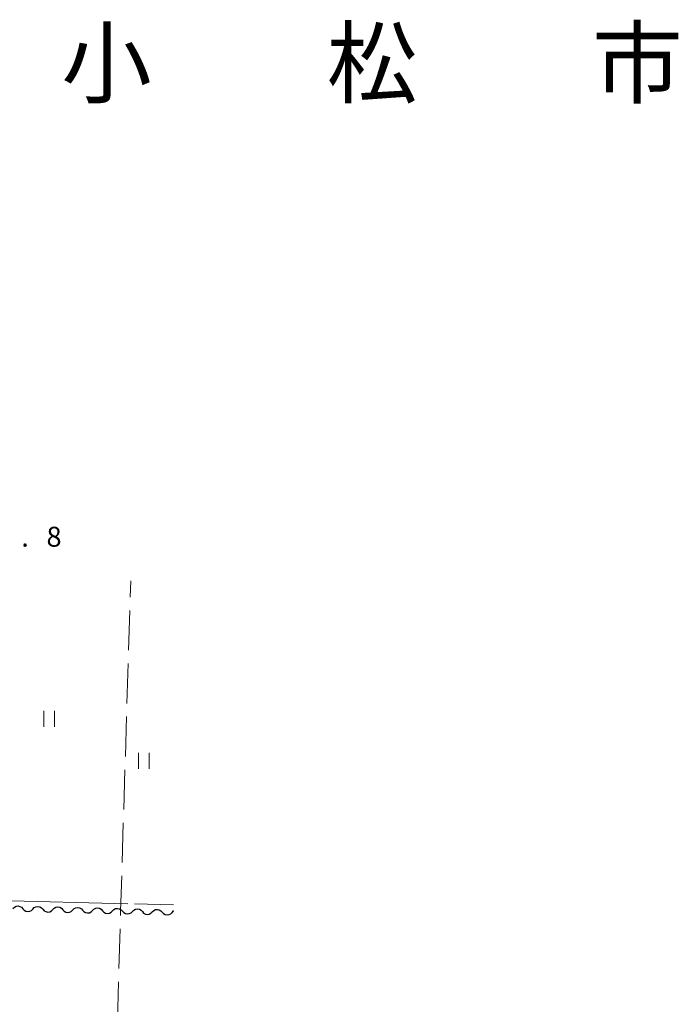
# Model space of a CAD drawing. Units: metres. Extents: x -70000 to -69185, y 40500 to 41412.
# Drawn here: x -69436 to -69312, y 40964 to 41149 of the extents above; entities that cross this region are included whole.
import ezdxf

# ---------------------------------------------------------------- set-up
doc = ezdxf.new("R2010")
doc.units = ezdxf.units.M
for name, color, linetype, lineweight in [('510200_細流', 7, 'Continuous', 30), ('630200_耕地界', 7, 'Continuous', 30), ('631100_田', 7, 'Continuous', 13), ('710300_等高線(補助曲線)', 7, 'Continuous', 13), ('731200_図化機測定による標高点', 7, 'Continuous', 40), ('811000_(注記)市・東京都の区', 7, 'Continuous', 80)]:
    doc.layers.add(name, color=color, linetype=linetype, lineweight=lineweight)
doc.styles.add('Style-Kanji', font='MS Gothic.ttf')
doc.styles.add('Style-WORKING', font='MS Gothic.ttf')

msp = doc.modelspace()

# ---------------------------------------------------------------- linework, layer by layer
at = {"layer": '510200_細流', "linetype": 'Continuous', "lineweight": 30, "flags": 128}
for points in [[(-69436.844, 40981.7), (-69436.587, 40981.961), (-69436.259, 40982.126), (-69435.894, 40982.177), (-69435.534, 40982.108), (-69435.214, 40981.928), (-69434.97, 40981.654)], [(-69433.095, 40981.609), (-69432.838, 40981.871), (-69432.51, 40982.035), (-69432.145, 40982.086), (-69431.785, 40982.018), (-69431.465, 40981.838), (-69431.221, 40981.564)], [(-69429.346, 40981.519), (-69429.089, 40981.781), (-69428.761, 40981.945), (-69428.397, 40981.996), (-69428.036, 40981.927), (-69427.716, 40981.748), (-69427.472, 40981.474)], [(-69434.97, 40981.654), (-69434.725, 40981.38), (-69434.405, 40981.201), (-69434.045, 40981.132), (-69433.681, 40981.183), (-69433.353, 40981.347), (-69433.095, 40981.609)], [(-69431.221, 40981.564), (-69430.976, 40981.29), (-69430.657, 40981.11), (-69430.296, 40981.042), (-69429.932, 40981.093), (-69429.604, 40981.257), (-69429.346, 40981.519)], [(-69427.472, 40981.474), (-69427.227, 40981.2), (-69426.908, 40981.02), (-69426.547, 40980.951), (-69426.183, 40981.003), (-69425.855, 40981.167), (-69425.597, 40981.429)], [(-69425.597, 40981.429), (-69425.34, 40981.69), (-69425.012, 40981.855), (-69424.648, 40981.906), (-69424.287, 40981.837), (-69423.967, 40981.657), (-69423.723, 40981.383)], [(-69423.723, 40981.383), (-69423.479, 40981.109), (-69423.159, 40980.93), (-69422.798, 40980.861), (-69422.434, 40980.912), (-69422.106, 40981.076), (-69421.849, 40981.338)], [(-69421.849, 40981.338), (-69421.591, 40981.6), (-69421.263, 40981.764), (-69420.899, 40981.816), (-69420.538, 40981.747), (-69420.219, 40981.567), (-69419.974, 40981.293)], [(-69419.974, 40981.293), (-69419.73, 40981.019), (-69419.41, 40980.839), (-69419.049, 40980.771), (-69418.685, 40980.822), (-69418.357, 40980.986), (-69418.1, 40981.248)], [(-69418.1, 40981.248), (-69417.842, 40981.51), (-69417.514, 40981.674), (-69417.15, 40981.725), (-69416.789, 40981.657), (-69416.47, 40981.477), (-69416.225, 40981.203)], [(-69416.225, 40981.203), (-69415.981, 40980.929), (-69415.661, 40980.749), (-69415.3, 40980.68), (-69414.936, 40980.732), (-69414.608, 40980.896), (-69414.351, 40981.158)], [(-69414.351, 40981.158), (-69414.093, 40981.42), (-69413.765, 40981.584), (-69413.401, 40981.635), (-69413.04, 40981.566), (-69412.721, 40981.386), (-69412.476, 40981.113)], [(-69412.476, 40981.113), (-69412.232, 40980.839), (-69411.912, 40980.659), (-69411.552, 40980.59), (-69411.187, 40980.641), (-69410.859, 40980.805), (-69410.602, 40981.067)], [(-69410.602, 40981.067), (-69410.344, 40981.329), (-69410.016, 40981.493), (-69409.652, 40981.545), (-69409.292, 40981.476), (-69408.972, 40981.296), (-69408.727, 40981.022)], [(-69408.727, 40981.022), (-69408.483, 40980.748), (-69408.163, 40980.568), (-69407.803, 40980.5), (-69407.438, 40980.551), (-69407.11, 40980.715), (-69406.853, 40980.977)], [(-69406.853, 40980.977), (-69406.595, 40981.239), (-69406.553, 40981.26)]]:
    msp.add_lwpolyline(points, dxfattribs=at)
at = {"layer": '630200_耕地界', "linetype": 'Continuous', "lineweight": 13}
for p, q in [((-69414.764, 41040.34), (-69414.67, 41043.42)), ((-69415.069, 41030.344), (-69414.84, 41037.841)), ((-69415.375, 41020.349), (-69415.146, 41027.846)), ((-69415.68, 41010.354), (-69415.451, 41017.85)), ((-69415.985, 41000.358), (-69415.756, 41007.855)), ((-69416.29, 40990.363), (-69416.061, 40997.86)), ((-69416.878, 40970.372), (-69416.665, 40977.869)), ((-69417.163, 40960.376), (-69416.95, 40967.873))]:
    msp.add_line(p, q, dxfattribs=at)
at = {"layer": '630200_耕地界', "linetype": 'Continuous', "lineweight": 13, "flags": 128}
msp.add_lwpolyline([(-69416.594, 40980.368), (-69416.57, 40981.21), (-69416.367, 40987.864)], dxfattribs=at)
at = {"layer": '631100_田', "linetype": 'Continuous', "lineweight": 13}
for p, q in [((-69431.01, 41015.93), (-69431.01, 41018.93)), ((-69429.01, 41015.93), (-69429.01, 41018.93)), ((-69413.17, 41008.03), (-69413.17, 41011.03)), ((-69411.17, 41008.03), (-69411.17, 41011.03))]:
    msp.add_line(p, q, dxfattribs=at)
at = {"layer": '710300_等高線(補助曲線)', "linetype": 'Continuous', "lineweight": 13}
for p, q in [((-69440.193, 40983.23, 1), (-69415.201, 40982.612, 1)), ((-69413.951, 40982.581, 1), (-69406.62, 40982.4, 1))]:
    msp.add_line(p, q, dxfattribs=at)

# ---------------------------------------------------------------- texts
at = {"layer": '731200_図化機測定による標高点', "linetype": 'Continuous', "lineweight": 40, "style": 'Style-WORKING'}
for s, p in [('8', (-69430.53, 41049.86, -9.999)), ('.', (-69435.28, 41049.86, -9.999))]:
    msp.add_text(s, height=3.75, dxfattribs=at).set_placement(p)
at = {"layer": '811000_(注記)市・東京都の区', "linetype": 'Continuous', "lineweight": 80, "style": 'Style-Kanji'}
for s, p in [('松', (-69377.74, 41134.72)), ('市', (-69327.74, 41134.72)), ('小', (-69427.74, 41134.72))]:
    msp.add_text(s, height=12.5, dxfattribs=at).set_placement(p)

doc.saveas('drawing.dxf')
